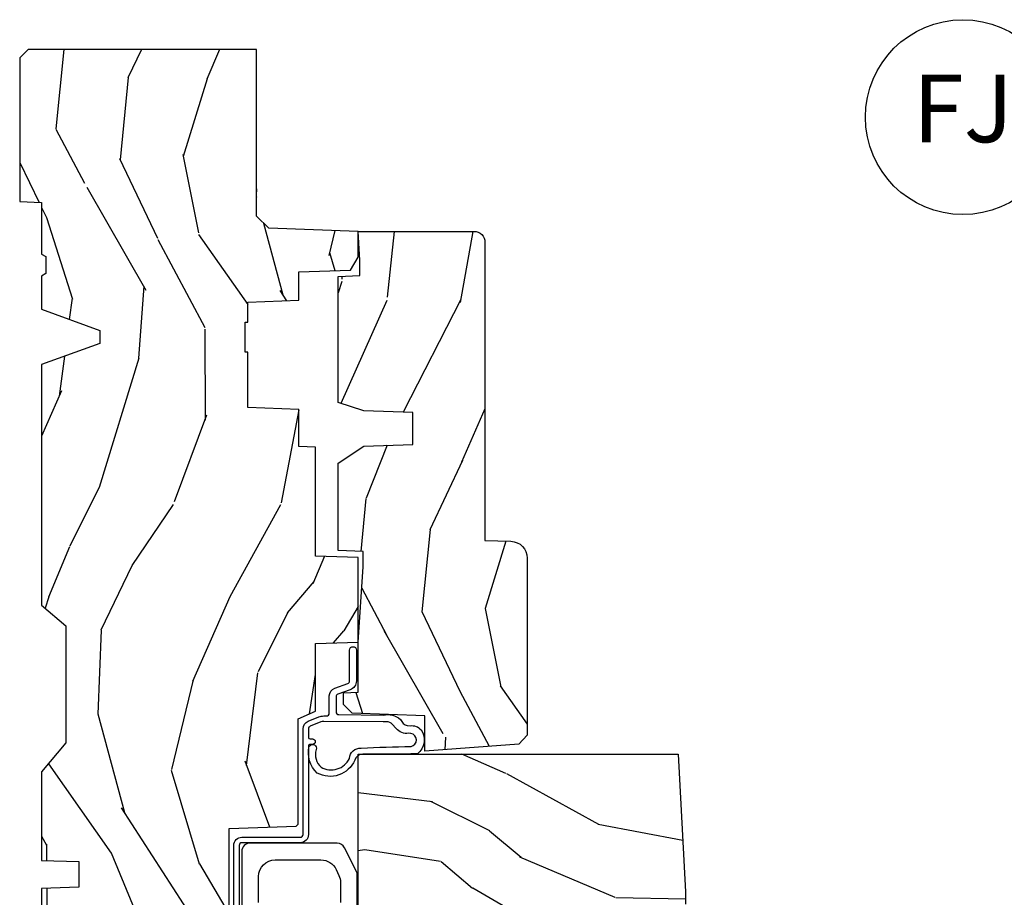
# Model space of a CAD drawing. Units: inches. Extents: x 2 to 160, y 1 to 67.
# Drawn here: x 54 to 58, y 22 to 25 of the extents above; entities that cross this region are included whole.
import ezdxf

# ---------------------------------------------------------------- set-up
doc = ezdxf.new("R2010")
doc.units = ezdxf.units.IN
doc.header["$MEASUREMENT"] = 0
doc.layers.add('ZP-ANNO-NPLT', color=7, linetype='Continuous', plot=False)
for name, color, linetype in [('ZP-ANNO-TITL', 44, 'Continuous'), ('ZP-SECT-HDWR', 53, 'Continuous'), ('ZP-SECT-WDHA', 11, 'Continuous'), ('ZP-SECT-WOOD', 104, 'Continuous'), ('ZP-SECT-WSTP', 40, 'Continuous')]:
    doc.layers.add(name, color=color, linetype=linetype)
doc.styles.get("Standard").update_dxf_attribs({"font": 'arial.ttf'})

# ---------------------------------------------------------------- blocks, each defined once
blk = doc.blocks.new('NG Cut Name Jamb Fixed (FJ)')
at = {"layer": 'ZP-ANNO-NPLT'}
blk.add_point((0, 0), dxfattribs=at)
at = {"layer": 'ZP-ANNO-TITL'}
blk.add_lwpolyline([(-0.1949999999999972, 0), (-0.1324999999999972, 0)], dxfattribs=at)
blk.add_circle((-0.3162500000000006, 0), 0.09, dxfattribs=at)
at = {"layer": 'ZP-ANNO-TITL', "char_height": 0.0625}
for s, insert, width, attachment_point in [('FJ', (-0.3162500000000006, 0), 0.1375, 5), ('FIXED JAMB', (-0.1012499999999972, 0), 1.125, 4)]:
    blk.add_mtext(s, dxfattribs=dict(at, insert=insert, width=width, attachment_point=attachment_point))
blk = doc.blocks.new('101CS Vin21 PR AW C Contmp 2.5 VG (Triple 1 in 3mm IG) F J')
at = {"layer": 'ZP-SECT-WDHA'}
h = blk.add_hatch(dxfattribs=at)
h.set_pattern_fill('WOOD3', color=256, scale=2, angle=163, style=0, pattern_type=2)
h.set_pattern_definition([(158.2364, (6.157301732816791, -0.3108729511418886), (20.45396798290167, -8.344771374467806), [0.240832, -23.84235799999999]), (174.3099, (5.933636025480155, -0.2215776468891661), (-8.235181511295936, 0.4263690944681484), [0.305942, -9.892097999999999]), (207.9999999999999, (5.629202296407868, -0.1912444208301309), (-0.5847435903937085, -1.91261010378108), [0.2262739999999999, -2.602151999999999]), (209.8476, (5.429414062698129, -0.2974737090285799), (-35.54768828883149, -20.50272857977593), [0.438634, -43.42479]), (175.9946, (5.048963690397954, -0.5157797195199265), (18.38297247813529, -1.437476743240211), [0.266834, -26.416494]), (163, (4.782782151564163, -0.4971413616497955), (-2.497352921371544, -1.327866102480598), [0.5, -1.5]), (153.5376999999999, (4.30462977358269, -0.3509555092884256), (8.978306718050995, -4.83632345258755), [0.24331, -11.922214]), (157.2894, (5.999421012266509, -0.8272775193619282), (16.62874032651941, -7.175302374271584), [0.200998, -19.898754]), (163, (5.814007495168369, -0.749677083298117), (-2.497352921371544, -1.327866102480598), [0.3, -1.7]), (191.3008, (5.527116068379428, -0.6619655718812965), (-24.54716094300747, -5.043499394239721), [0.2952959999999999, -29.23434999999999]), (215.1249999999999, (5.237544793167899, -0.7198315944882125), (10.57415813511433, 7.224071108844612), [0.45607, -22.347438]), (202.2893999999999, (4.864525647798075, -0.9822372293125312), (-14.3993751268171, -6.054586024953077), [0.284254, -28.141088]), (169.3402, (4.601511694636088, -1.090050310346882), (-15.88561928555968, 2.765334394382427), [0.362216, -17.748554]), (151.1113, (4.245547114300507, -1.023048686885218), (25.02229161617255, -13.92425483963839), [0.38833, -38.44464599999998]), (156.2902000000001, (5.818150555338434, -1.420186468059008), (-16.62874768410003, 7.175289077572956), [0.3423439999999981, -33.89213999999977]), (166.3665, (5.504701806499895, -1.282527898214752), (-31.18650071420278, 7.443263674111074), [0.340588, -33.718186]), (196.6901, (5.173710755378011, -1.202247613728282), (4.409962367830815, 0.7431255040166733), [0.360556, -6.850548]), (210.4896, (4.828344987644527, -1.305797053504072), (-25.55825994297176, -15.19129255384614), [0.3255759999999999, -32.23206399999999]), (177.9314, (4.547788732199251, -1.470988419896202), (-22.79293410148565, 0.6943551067665474), [0.310484, -30.737866]), (163, (4.237507569032516, -1.459781288956421), (-2.497352921371544, -1.327866102480598), [0.24, -1.76]), (150.0054, (4.007994427601375, -1.38961207982296), (-16.04400167334359, 9.087905524651102), [0.266834, -26.416494]), (163, (5.663799163725457, 0.1955411228136441), (-2.497352921371544, -1.327866102480598), [0, -2]), (26.15240000000001, (5.308322320638979, -0.009486226652896335), (-36.87554735843706, -18.00538888531859), [0.4386339999999982, -43.42478999999977]), (9.565100000000015, (5.117307944518473, -1.728763257301338), (2.497352076502218, 1.327869099233075), [0.178886, -4.293249999999999]), (351.1301, (5.293706441850418, -1.699038349579929), (12.0603996767767, -1.595852046107204), [0.282842, -13.859292]), (319.8014, (5.573166641708951, -1.742650236663778), (8.393559450670804, -6.748938448303024), [0.152316, -15.07922999999999]), (189.5651, (5.308322320638979, -0.009486226652896335), (-2.497352076502219, -1.327869099233075), [0.223605999999999, -4.248529999999969]), (169.7098, (5.08782419897409, -0.04664236130465582), (17.79822734718652, -3.350093459302554), [0.342344, -33.89214]), (152.8752999999999, (4.750985713757757, 0.01451182806255247), (-30.7601241373409, 15.67848221527704), [0.5688579999999998, -56.31699199999999]), (152.6952, (6.221623507855782, -0.1004859048300162), (-10.89091849633435, 5.421060729349781), [0.223605999999999, -22.13707199999988]), (178.5241, (6.022931329732842, 0.002088060447505313), (22.79293551970828, -0.6943538178398185), [0.37363, -36.989452]), (205.8789, (5.649424447113859, 0.01171139855138392), (31.88084594068392, 15.34964888471388), [0.3821, -37.827846]), (197.6951999999999, (5.305642472216334, -0.155063760676633), (-23.21929303946757, -7.540852312839229), [0.316228, -31.306548]), (172.4623, (5.004376328815852, -0.2511819735220655), (-10.14779136076372, 1.011111546693648), [0.364966, -11.80056]), (156.4181, (4.642564314385766, -0.2033064451796633), (31.344885410924, -13.76583238823937), [0.5234499999999997, -51.82156]), (154.8699, (6.075437655494454, -0.5786382828115393), (10.89091361125098, -5.421068605812716), [0.2828419999999999, -13.859292]), (174.3099, (5.819367192013715, -0.4585220152506508), (-8.235181511295936, 0.4263690944681484), [0.305942, -9.892097999999999]), (205.5104, (5.514933462941428, -0.4281887891916085), (26.88614988798455, 12.69389479119331), [0.3255759999999982, -32.23206399999977]), (207.9999999999999, (5.221098546471296, -0.5684066263700203), (-0.5847435903937085, -1.91261010378108), [0.3676959999999999, -2.460731999999999]), (180.3539999999999, (4.896442666692963, -0.7410292196924928), (27.20289793979688, 0.04876202922806261), [0.335262, -33.190848]), (159.6335000000001, (4.561187974312531, -0.7431007497775255), (30.01700107381327, -11.26852463519537), [0.3405879999999982, -33.71818599999976]), (145.8973, (4.241891791379544, -0.6245682750525319), (-17.37187083675604, 11.58525502309056), [0.27203, -26.930912]), (154.2538, (5.92925180313307, -1.056790660793055), (-12.80351945054413, 6.005821017315287), [0.2630579999999982, -26.04283399999988]), (177.9314, (5.692307434771578, -0.9425218273266154), (-22.79293410148565, 0.6943551067665474), [0.310484, -30.737866]), (195.0053999999999, (5.382026271604843, -0.931314696386842), (11.31727641611973, 2.814114219735264), [0.37736, -18.490604]), (212.8991, (5.017534408752113, -1.029016702068176), (28.64036637139407, 18.43175097613516), [0.4967899999999998, -49.18218]), (178.9454, (4.600415639049345, -1.298853563822853), (8.235181634652655, -0.4263644116476297), [0.291204, -14.269016]), (156.991, (4.309260571001857, -1.293493866977528), (-18.54135163249375, 7.760042155334038), [0.3821, -37.82784599999999]), (139.8014, (3.957559631924823, -1.144140428944368), (-8.393559450670804, 6.748938448303025), [0.152316, -15.07923]), (153.5376999999999, (5.753828780299443, -1.630573514370873), (8.978306718050995, -4.83632345258755), [0.24331, -11.922214]), (173.008, (5.536010507057199, -1.522152114998896), (-22.20819262847393, 2.606951578708767), [0.345254, -34.1801]), (200.4054, (5.193324587746417, -1.480124020750949), (-30.71134915766887, -11.52445423798904), [0.4280179999999981, -42.37384999999976]), (192.0546, (5.376907736936516, 0.2832526342304647), (-15.72724097270063, -3.557234008732985), [0.205912, -20.385348]), (173.7843, (5.175535710390932, 0.2402490654842495), (32.35598179133584, -3.618064673815965), [0.427551999999998, -42.32756599999975]), (155.8750000000001, (4.750497976508655, 0.286540800990764), (12.80352490518391, -6.005810314090468), [0.4837359999999981, -15.64077999999994])])
edge = h.paths.add_edge_path()
edge.add_line((4.327999999999975, -1.249999999999993), (4.339523853932292, -0.9199999999999875))
edge.add_line((4.339523853932292, -0.9199999999999875), (4.384523853932251, -0.8749999999999858))
edge.add_line((4.384523853932251, -0.8749999999999858), (5, -0.8749999999999858))
edge.add_line((5, -0.8749999999999858), (5.000250000001358, -0.0309999999999846))
edge.add_line((5.000250000001358, -0.0309999999999846), (4.969250000001352, 2.131628207280301e-14))
edge.add_line((4.969250000001352, 2.131628207280301e-14), (4.438250000001403, 7.105427357601002e-15))
edge.add_line((4.438250000001403, 7.105427357601002e-15), (4.434921417707642, -0.08099999900082366))
edge.add_line((4.434921417707642, -0.08099999900082366), (4.244000000000938, -0.08099999999998886))
edge.add_line((4.244000000000938, -0.08099999999998886), (4.234999999999104, -0.09699999999997999))
edge.add_line((4.234999999999104, -0.09699999999997999), (4.172000000000821, -0.09699999999997999))
edge.add_line((4.172000000000821, -0.09699999999997999), (4.162999999998988, -0.08099999999998886))
edge.add_line((4.162999999998988, -0.08099999999998886), (4.040350214322075, -0.08099999900082366))
edge.add_line((4.040350214322075, -0.08099999900082366), (3.962096613590234, -0.2959999999999638))
edge.add_line((3.962096613590234, -0.2959999999999638), (3.914403386412573, -0.2959999999999638))
edge.add_line((3.914403386412573, -0.2959999999999638), (3.836149785680732, -0.08099999900082366))
edge.add_line((3.836149785680732, -0.08099999900082366), (2.94728293071455, -0.08099999900082366))
edge.add_line((2.94728293071455, -0.08099999900082366), (2.871763963070748, -0.1709999999999638))
edge.add_line((2.871763963070748, -0.1709999999999638), (2.43950782333593, -0.1709999999999638))
edge.add_line((2.43950782333593, -0.1709999999999638), (2.332250000001636, -0.08099999999998886))
edge.add_line((2.332250000001636, -0.08099999999998886), (2.005069066192277, -0.08099999999998886))
edge.add_line((2.005069066192277, -0.08099999999998886), (2.000250000001301, -0.2189999999999657))
edge.add_line((2.000250000001301, -0.2189999999999657), (1.90625000000216, -0.2189999999999657))
edge.add_line((1.90625000000216, -0.2189999999999657), (1.901430933811184, -0.08099999999998886))
edge.add_line((1.901430933811184, -0.08099999999998886), (1.349597170313245, -0.08099999999998886))
edge.add_line((1.349597170313245, -0.08099999999998886), (1.293712597491322, -0.1349671046590259))
edge.add_line((1.293712597491322, -0.1349671046590259), (1.288995126616157, -0.2700577954948855))
edge.add_line((1.288995126616157, -0.2700577954948855), (1.245999999999981, -0.3129999999999953))
edge.add_line((1.245999999999981, -0.3129999999999953), (1.207000000000107, -0.3129999999999953))
edge.add_line((1.207000000000107, -0.3129999999999953), (1.191190997646686, -0.2539999999999907))
edge.add_line((1.191190997646686, -0.2539999999999907), (1.140999999999963, -0.2539999999999907))
edge.add_line((1.140999999999963, -0.2539999999999907), (1.058999999999969, -0.3160000000000025))
edge.add_line((1.058999999999969, -0.3160000000000025), (0.9532293940344516, -0.4220000000000113))
edge.add_line((0.9532293940344516, -0.4220000000000113), (0.9532293940344516, -0.5235500000000215))
edge.add_line((0.9532293940344516, -0.5235500000000215), (1.048250000002156, -0.6897999999999627))
edge.add_line((1.048250000002156, -0.6897999999999627), (1.12825000000214, -0.7502214903220477))
edge.add_line((1.12825000000214, -0.7502214903220477), (1.196532032304901, -0.753799999999984))
edge.add_line((1.196532032304901, -0.753799999999984), (1.207250000002148, -0.6937999999999533))
edge.add_line((1.207250000002148, -0.6937999999999533), (1.671750000002135, -0.6937999999999533))
edge.add_line((1.671750000002135, -0.6937999999999533), (1.675586249445701, -0.7669999999999391))
edge.add_arc((1.690678198063182, -0.7589080513825195), 0.01712444292523941, 208.1991648359191, 241.8008351636156)
edge.add_line((1.682586249445649, -0.7739999999999441), (2.123250000002145, -0.7739999999999441))
edge.add_line((2.123250000002145, -0.7739999999999441), (2.131910350836108, -1.021999999999935))
edge.add_line((2.131910350836108, -1.021999999999935), (2.138910350836113, -1.02899999999994))
edge.add_line((2.138910350836113, -1.02899999999994), (2.52767606590146, -1.02899999999994))
edge.add_line((2.52767606590146, -1.02899999999994), (2.556250000002194, -1.093000000000018))
edge.add_line((2.556250000002194, -1.093000000000018), (2.805767439191527, -1.092999999999989))
edge.add_line((2.805767439191527, -1.092999999999989), (2.811250000000996, -1.249999999999986))
edge.add_line((2.811250000000996, -1.249999999999986), (3.123684362372273, -1.249999999999986))
edge.add_line((3.123684362372273, -1.249999999999986), (3.129166923181742, -1.092999999999989))
edge.add_line((3.129166923181742, -1.092999999999989), (3.531485413592577, -1.092999999999989))
edge.add_line((3.531485413592577, -1.092999999999989), (3.533650501300485, -1.030999999999977))
edge.add_line((3.533650501300485, -1.030999999999977), (3.670684895338468, -1.030999999999977))
edge.add_line((3.670684895338468, -1.030999999999977), (3.6772500000028, -0.8429999999999893))
edge.add_line((3.6772500000028, -0.8429999999999893), (3.882229394034482, -0.8430000000000035))
edge.add_line((3.882229394034482, -0.8430000000000035), (3.882229394034482, -0.8330000000000055))
edge.add_line((3.882229394034482, -0.8330000000000055), (3.992229394034439, -0.8330000000000055))
edge.add_line((3.992229394034439, -0.8330000000000055), (3.992229394034439, -0.8430000000000106))
edge.add_line((3.992229394034439, -0.8430000000000106), (4.067250000002218, -0.8429999999999893))
edge.add_line((4.067250000002218, -0.8429999999999893), (4.073815104666551, -1.030999999999977))
edge.add_line((4.073815104666551, -1.030999999999977), (4.178805517824344, -1.030999999999977))
edge.add_line((4.178805517824344, -1.030999999999977), (4.185485413591209, -1.222287187078877))
edge.add_line((4.185485413591209, -1.222287187078877), (4.233485413591893, -1.249999999999986))
edge.add_line((4.233485413591893, -1.249999999999986), (4.327999999999975, -1.249999999999993))
h = blk.add_hatch(dxfattribs=at)
h.set_pattern_fill('WOOD3', color=256, scale=2, angle=73, pattern_type=2)
h.set_pattern_definition([(68.23639999999999, (-0.638164657796608, -4.852632030149834), (-8.34477137446781, -20.45396798290167), [0.240832, -23.84235799999999]), (84.3099, (-0.5488693535438642, -4.628966322813156), (0.42636909446815, 8.235181511295936), [0.305942, -9.892097999999999]), (117.9999999999999, (-0.5185361274848219, -4.324532593740898), (-1.91261010378108, 0.5847435903937088), [0.2262739999999999, -2.602152]), (119.8476, (-0.6247654156832709, -4.124744360031158), (-20.50272857977592, 35.54768828883149), [0.4386339999999992, -43.42478999999989]), (85.9946, (-0.8430714261746743, -3.744293987730984), (-1.437476743240215, -18.38297247813529), [0.2668339999999991, -26.41649399999993]), (72.99999999999996, (-0.8244330683045291, -3.478112448897221), (-1.327866102480597, 2.497352921371545), [0.5, -1.5]), (63.53769999999997, (-0.678247215943145, -2.999960070915705), (-4.836323452587552, -8.978306718050995), [0.2433099999999999, -11.922214]), (67.28939999999997, (-1.154569226016633, -4.694751309599567), (-7.175302374271586, -16.6287403265194), [0.200998, -19.898754]), (72.99999999999996, (-1.076968789952844, -4.509337792501398), (-1.327866102480597, 2.497352921371545), [0.3, -1.7]), (101.3008, (-0.9892572785360016, -4.2224463657125), (-5.043499394239715, 24.54716094300748), [0.2952959999999999, -29.23434999999999]), (125.125, (-1.047123301142904, -3.932875090500929), (7.224071108844608, -10.57415813511433), [0.45607, -22.347438]), (112.2894, (-1.309528935967251, -3.55985594513109), (-6.054586024953074, 14.3993751268171), [0.2842539999999992, -28.14108799999995]), (79.3402, (-1.417342017001602, -3.296841991969131), (2.76533439438243, 15.88561928555968), [0.3622159999999999, -17.748554]), (61.11129999999999, (-1.350340393539909, -2.940877411633522), (-13.92425483963839, -25.02229161617255), [0.38833, -38.444646]), (66.29019999999998, (-1.747478174713706, -4.513480852671464), (7.17528907757296, 16.62874768410003), [0.3423439999999999, -33.89213999999999]), (76.3665, (-1.609819604869472, -4.200032103832939), (7.443263674111081, 31.18650071420278), [0.3405879999999999, -33.71818599999998]), (106.6900999999999, (-1.52953932038298, -3.869041052711054), (0.7431255040166724, -4.409962367830815), [0.360556, -6.850548]), (120.4895999999999, (-1.633088760158785, -3.5236752849776), (-15.19129255384614, 25.55825994297176), [0.325576, -32.23206399999999]), (87.93140000000001, (-1.798280126550935, -3.243119029532266), (0.6943551067665528, 22.79293410148564), [0.310484, -30.737866]), (72.99999999999996, (-1.78707299561114, -2.932837866365546), (-1.327866102480597, 2.497352921371545), [0.24, -1.76]), (60.00539999999997, (-1.716903786477701, -2.703324724934404), (9.087905524651106, 16.04400167334359), [0.266834, -26.416494]), (72.99999999999996, (-0.1317505838410398, -4.359129461058487), (-1.327866102480597, 2.497352921371545), [0, -2]), (296.1524000000001, (-0.3367779333076442, -4.003652617972008), (-18.00538888531858, 36.87554735843706), [0.4386339999999999, -43.42478999999999]), (279.5651, (-2.056054963956058, -3.812638241851531), (1.327869099233074, -2.497352076502219), [0.1788859999999995, -4.293249999999984]), (261.1301, (-2.026330056234656, -3.989036739183447), (-1.595852046107206, -12.0603996767767), [0.282842, -13.859292]), (229.8014, (-2.069941943318497, -4.268496939041995), (-6.748938448303024, -8.393559450670804), [0.152316, -15.07922999999999]), (99.5650999999999, (-0.3367779333076442, -4.003652617972008), (-1.327869099233074, 2.497352076502219), [0.2236059999999999, -4.248529999999997]), (79.70979999999999, (-0.3739340679593397, -3.783154496307134), (-3.350093459302556, -17.79822734718652), [0.3423439999999999, -33.89214]), (62.87529999999996, (-0.3127798785921527, -3.446316011090786), (15.67848221527704, 30.76012413734089), [0.5688579999999998, -56.31699199999999]), (62.69520000000001, (-0.4277776114847143, -4.91695380518884), (5.421060729349783, 10.89091849633435), [0.2236059999999999, -22.13707199999999]), (88.5241, (-0.3252036462072283, -4.718261627065885), (-0.6943538178398221, -22.79293551970828), [0.37363, -36.989452]), (115.8789, (-0.3155803081033355, -4.344754744446917), (15.34964888471387, -31.88084594068392), [0.3821, -37.827846]), (107.6952, (-0.4823554673313311, -4.00097276954935), (-7.540852312839225, 23.21929303946757), [0.316228, -31.306548]), (82.46229999999997, (-0.5784736801767849, -3.699706626148867), (1.01111154669365, 10.14779136076372), [0.364966, -11.80056]), (66.41809999999997, (-0.530598151834397, -3.337894611718824), (-13.76583238823937, -31.34488541092399), [0.52345, -51.82156]), (64.86989999999993, (-0.9059299894662445, -4.77076795282747), (-5.421068605812717, -10.89091361125097), [0.282842, -13.859292]), (84.3099, (-0.785813721905356, -4.51469748934673), (0.42636909446815, 8.235181511295936), [0.305942, -9.892097999999999]), (115.5104, (-0.7554804958463137, -4.210263760274458), (12.69389479119331, -26.88614988798454), [0.325576, -32.232064]), (117.9999999999999, (-0.8956983330247112, -3.916428843804326), (-1.91261010378108, 0.5847435903937088), [0.367696, -2.460732]), (90.35399999999977, (-1.068320926347212, -3.591772964026021), (0.04876202922805728, -27.20289793979688), [0.335262, -33.190848]), (69.63350000000001, (-1.070392456432216, -3.256518271645575), (-11.26852463519538, -30.01700107381327), [0.3405879999999999, -33.71818599999998]), (55.89729999999997, (-0.95185998170723, -2.937222088712602), (11.58525502309056, 17.37187083675603), [0.2720299999999999, -26.93091199999999]), (64.25379999999996, (-1.384082367447775, -4.6245821004661), (6.005821017315288, 12.80351945054413), [0.2630579999999999, -26.042834]), (87.93140000000001, (-1.269813533981335, -4.387637732104622), (0.6943551067665528, 22.79293410148564), [0.310484, -30.737866]), (105.0054, (-1.25860640304154, -4.077356568937901), (2.814114219735262, -11.31727641611973), [0.37736, -18.490604]), (122.8990999999999, (-1.356308408722896, -3.71286470608517), (18.43175097613515, -28.64036637139408), [0.4967899999999998, -49.18218]), (88.94539999999998, (-1.626145270477537, -3.29574593638236), (-0.4263644116476313, -8.235181634652655), [0.291204, -14.269016]), (66.99100000000001, (-1.620785573632247, -3.004590868334887), (7.760042155334039, 18.54135163249375), [0.3821, -37.827846]), (49.80139999999992, (-1.471432135599059, -2.652889929257853), (6.748938448303026, 8.393559450670802), [0.152316, -15.07923]), (63.53769999999997, (-1.9578652210256, -4.449159077632459), (-4.836323452587552, -8.978306718050995), [0.2433099999999999, -11.922214]), (83.008, (-1.849443821653608, -4.231340804390243), (2.606951578708771, 22.20819262847393), [0.345254, -34.1801]), (110.4054, (-1.807415727405669, -3.888654885079447), (-11.52445423798903, 30.71134915766887), [0.4280179999999999, -42.37384999999999]), (102.0546, (-0.04403907242425475, -4.072238034269574), (-3.557234008732982, 15.72724097270063), [0.205912, -20.385348]), (83.7843, (-0.08704264117045568, -3.870866007723961), (-3.618064673815971, -32.35598179133584), [0.4275519999999989, -42.32756599999986]), (65.87499999999999, (-0.04075090566391282, -3.445828273841656), (-6.00581031409047, -12.80352490518391), [0.4837359999999999, -15.64078])])
edge = h.paths.add_edge_path()
edge.add_line((2.397699999999986, -2.43332007729137), (1.888654678106263, -2.460000000000065))
edge.add_line((1.888654678106263, -2.460000000000051), (1.843654678106304, -2.460000000000051))
edge.add_line((1.843654678106304, -2.460000000000051), (1.841472794990295, -2.335000000000022))
edge.add_line((1.841472794990239, -2.335000000000036), (1.848280655058716, -1.944977957889876))
edge.add_arc((1.828283701155556, -1.944628909761136), 0.01999999999999637, 358.999999999995, 448.9999999999962)
edge.add_line((1.828632749284338, -1.924631955858004), (1.721785553515474, -1.92276693111846))
edge.add_line((1.721785553515474, -1.92276693111846), (1.682999626476203, -1.883981003986747))
edge.add_line((1.682999626476203, -1.883981003986747), (1.563999622629126, -1.883981003986747))
edge.add_line((1.563999622629069, -1.883981003986747), (1.540328261592322, -1.924981003986744))
edge.add_line((1.540328261592322, -1.924981003986744), (1.480328261592319, -1.924981003986758))
edge.add_line((1.480328261592263, -1.924981003986758), (1.456656900555458, -1.883981003986761))
edge.add_line((1.456656900555515, -1.883981003986747), (1.337656896567864, -1.883981003986733))
edge.add_line((1.337656896567864, -1.883981003986733), (1.296656896567868, -1.924981003986744))
edge.add_line((1.296656896567924, -1.924981003986758), (0.8243449143109842, -1.924997369742485))
edge.add_arc((0.8243449143109274, -1.944997369742467), 0.01999999999999935, 89.99999999998727, 178.9999999999862)
edge.add_line((0.8043479604078243, -1.944648321613712), (0.8040087993402949, -1.964078846160717))
edge.add_arc((0.784011845437135, -1.963729798031991), 0.01999999999999109, 300.0000000000373, 359.0000000000233, ccw=False)
edge.add_line((0.7940118454371259, -1.981050306107662), (0.7810520387404267, -1.98853265399265))
edge.add_line((0.7810520387404267, -1.98853265399265), (0.7787226096041877, -2.121985559827081))
edge.add_line((0.7787226096042446, -2.121985559827081), (0.7333282066632023, -2.121985559827081))
edge.add_line((0.7333282066632023, -2.121985559827081), (0.7258425685226371, -2.311594312177291))
edge.add_arc((0.6858737045772045, -2.310016365755118), 0.03999999999999473, 269.9999999999968, 357.7391716017046, ccw=False)
edge.add_line((0.6858737045772045, -2.35001636575511), (0.6229526777374303, -2.35001636575511))
edge.add_arc((0.6229526777374303, -2.250016365755087), 0.1000000000000116, 208.9781860422786, 269.99999999999636, ccw=False)
edge.add_line((0.5354722554299087, -2.298464025274356), (0.4434135921429743, -2.132236578555052))
edge.add_arc((0.3887383282007022, -2.16251636575457), 0.0624999999999919, 28.97818604226667, 89.99999999999967)
edge.add_line((0.3887383282007022, -2.10001636575457), (0.2726789592308023, -2.10001636575457))
edge.add_line((0.2726789592308023, -2.10001636575457), (0.2726789592308023, -1.179848887228317))
edge.add_arc((0.366428959230916, -1.179848887228331), 0.09375000000011463, 132.803040719317, 180.0000000000011, ccw=False)
edge.add_arc((0.3715114807033615, -1.17476636575563), 0.09374999999991543, 90.00000000000671, 137.1969592806534, ccw=False)
edge.add_line((0.3715114807033615, -1.081016365755715), (0.4281207884267815, -1.081016365755701))
edge.add_arc((0.4281207884267815, -1.091016365755706), 0.0100000000000009, 1.9999999999857891, 89.99999999998528, ccw=False)
edge.add_line((0.4381146966969709, -1.09066737078868), (0.4423522969782425, -1.212016365755701))
edge.add_line((0.4423522969782425, -1.212016365755701), (0.621240877660739, -1.212016365755701))
edge.add_line((0.621240877660739, -1.212016365755701), (0.6243703445206279, -1.301632572310254))
edge.add_line((0.6243703445206847, -1.301632572310268), (0.605679001486692, -1.320323915299625))
edge.add_line((0.6056790014866351, -1.320323915299625), (0.62644637024556, -1.361082171397086))
edge.add_line((0.62644637024556, -1.361082171397086), (0.6286790014866028, -1.425016365755639))
edge.add_line((0.6286790014866028, -1.425016365755639), (0.7106789592309042, -1.425016365755639))
edge.add_line((0.7106789592309042, -1.425016365755639), (0.7159176063614723, -1.27500113643184))
edge.add_line((0.7159176063614723, -1.27500113643184), (0.741790093760244, -1.250016365755698))
edge.add_line((0.741790093760244, -1.250016365755698), (1.242431214132239, -1.249999999999986))
edge.add_line((1.242431214132239, -1.249999999999986), (1.244700000000648, -1.31496952677297))
edge.add_line((1.244700000000648, -1.31496952677297), (1.760700000000611, -1.31496952677297))
edge.add_line((1.760700000000611, -1.31496952677297), (1.76296878586902, -1.249999999999986))
edge.add_line((1.762968785869077, -1.249999999999986), (2.397699999999986, -1.249999999999986))
edge.add_line((2.397699999999986, -1.249999999999986), (2.397699999999986, -2.43332007729137))
h = blk.add_hatch(dxfattribs=at)
h.set_pattern_fill('WOOD3', color=256, scale=2, angle=163, pattern_type=2)
h.set_pattern_definition([(158.2364, (5.073350216907613, 0.4863340849365017), (20.45396798290167, -8.344771374467806), [0.240832, -23.84235799999999]), (174.3099, (4.84968450957092, 0.5756293891892241), (-8.235181511295936, 0.4263690944681484), [0.305942, -9.892097999999999]), (207.9999999999999, (4.545250780498691, 0.6059626152482593), (-0.5847435903937085, -1.91261010378108), [0.2262739999999999, -2.602151999999999]), (209.8476, (4.345462546788951, 0.4997333270498103), (-35.54768828883149, -20.50272857977593), [0.438634, -43.42479]), (175.9946, (3.965012174488777, 0.2814273165584638), (18.38297247813529, -1.437476743240211), [0.266834, -26.416494]), (163, (3.698830635654986, 0.3000656744285948), (-2.497352921371544, -1.327866102480598), [0.5, -1.5]), (153.5376999999999, (3.220678257673512, 0.4462515267899647), (8.978306718050995, -4.83632345258755), [0.24331, -11.922214]), (157.2894, (4.915469496357332, -0.0300704832835379), (16.62874032651941, -7.175302374271584), [0.200998, -19.898754]), (163, (4.730055979259191, 0.04752995278027328), (-2.497352921371544, -1.327866102480598), [0.3, -1.7]), (191.3008, (4.443164552470307, 0.1352414641970938), (-24.54716094300747, -5.043499394239721), [0.2952959999999999, -29.23434999999999]), (215.1249999999999, (4.153593277258722, 0.07737544159017773), (10.57415813511433, 7.224071108844612), [0.45607, -22.347438]), (202.2893999999999, (3.780574131888898, -0.1850301932341409), (-14.3993751268171, -6.054586024953077), [0.284254, -28.141088]), (169.3402, (3.51756017872691, -0.2928432742684919), (-15.88561928555968, 2.765334394382427), [0.362216, -17.748554]), (151.1113, (3.16159559839133, -0.2258416508068279), (25.02229161617255, -13.92425483963839), [0.38833, -38.44464599999998]), (156.2902000000001, (4.734199039429257, -0.6229794319806174), (-16.62874768410003, 7.175289077572956), [0.3423439999999981, -33.89213999999977]), (166.3665, (4.420750290590718, -0.4853208621363621), (-31.18650071420278, 7.443263674111074), [0.340588, -33.718186]), (196.6901, (4.089759239468833, -0.405040577649892), (4.409962367830815, 0.7431255040166733), [0.360556, -6.850548]), (210.4896, (3.744393471735407, -0.5085900174256821), (-25.55825994297176, -15.19129255384614), [0.3255759999999999, -32.23206399999999]), (177.9314, (3.463837216290074, -0.6737813838178113), (-22.79293410148565, 0.6943551067665474), [0.310484, -30.737866]), (163, (3.153556053123339, -0.6625742528780307), (-2.497352921371544, -1.327866102480598), [0.24, -1.76]), (150.0054, (2.924042911692197, -0.59240504374457), (-16.04400167334359, 9.087905524651102), [0.266834, -26.416494]), (163, (4.57984764781628, 0.9927481588920344), (-2.497352921371544, -1.327866102480598), [0, -2]), (26.15240000000001, (4.224370804729801, 0.7877208094254939), (-36.87554735843706, -18.00538888531859), [0.4386339999999982, -43.42478999999977]), (9.565100000000015, (4.033356428609295, -0.931556221222948), (2.497352076502218, 1.327869099233075), [0.178886, -4.293249999999999]), (351.1301, (4.20975492594124, -0.901831313501539), (12.0603996767767, -1.595852046107204), [0.282842, -13.859292]), (319.8014, (4.489215125799774, -0.9454432005853874), (8.393559450670804, -6.748938448303024), [0.152316, -15.07922999999999]), (189.5651, (4.224370804729801, 0.7877208094254939), (-2.497352076502219, -1.327869099233075), [0.223605999999999, -4.248529999999969]), (169.7098, (4.003872683064913, 0.7505646747737345), (17.79822734718652, -3.350093459302554), [0.342344, -33.89214]), (152.8752999999999, (3.667034197848579, 0.8117188641409427), (-30.7601241373409, 15.67848221527704), [0.5688579999999998, -56.31699199999999]), (152.6952, (5.137671991946604, 0.6967211312483741), (-10.89091849633435, 5.421060729349781), [0.223605999999999, -22.13707199999988]), (178.5241, (4.938979813823664, 0.7992950965258956), (22.79293551970828, -0.6943538178398185), [0.37363, -36.989452]), (205.8789, (4.565472931204681, 0.8089184346297742), (31.88084594068392, 15.34964888471388), [0.3821, -37.827846]), (197.6951999999999, (4.221690956307157, 0.6421432754017573), (-23.21929303946757, -7.540852312839229), [0.316228, -31.306548]), (172.4623, (3.920424812906674, 0.5460250625563248), (-10.14779136076372, 1.011111546693648), [0.364966, -11.80056]), (156.4181, (3.558612798476588, 0.5939005908987269), (31.344885410924, -13.76583238823937), [0.5234499999999997, -51.82156]), (154.8699, (4.991486139585277, 0.218568753266851), (10.89091361125098, -5.421068605812716), [0.2828419999999999, -13.859292]), (174.3099, (4.735415676104537, 0.3386850208277394), (-8.235181511295936, 0.4263690944681484), [0.305942, -9.892097999999999]), (205.5104, (4.430981947032251, 0.3690182468867818), (26.88614988798455, 12.69389479119331), [0.3255759999999982, -32.23206399999977]), (207.9999999999999, (4.137147030562119, 0.22880040970837), (-0.5847435903937085, -1.91261010378108), [0.3676959999999999, -2.460731999999999]), (180.3539999999999, (3.812491150783785, 0.05617781638589747), (27.20289793979688, 0.04876202922806261), [0.335262, -33.190848]), (159.6335000000001, (3.477236458403354, 0.05410628630086478), (30.01700107381327, -11.26852463519537), [0.3405879999999982, -33.71818599999976]), (145.8973, (3.157940275470366, 0.1726387610258584), (-17.37187083675604, 11.58525502309056), [0.27203, -26.930912]), (154.2538, (4.845300287223893, -0.259583624714665), (-12.80351945054413, 6.005821017315287), [0.2630579999999982, -26.04283399999988]), (177.9314, (4.608355918862401, -0.1453147912482251), (-22.79293410148565, 0.6943551067665474), [0.310484, -30.737866]), (195.0053999999999, (4.298074755695666, -0.1341076603084517), (11.31727641611973, 2.814114219735264), [0.37736, -18.490604]), (212.8991, (3.933582892842935, -0.2318096659897861), (28.64036637139407, 18.43175097613516), [0.4967899999999998, -49.18218]), (178.9454, (3.516464123140167, -0.5016465277444624), (8.235181634652655, -0.4263644116476297), [0.291204, -14.269016]), (156.991, (3.22530905509268, -0.4962868308991375), (-18.54135163249375, 7.760042155334038), [0.3821, -37.82784599999999]), (139.8014, (2.873608116015646, -0.3469333928659779), (-8.393559450670804, 6.748938448303025), [0.152316, -15.07923]), (153.5376999999999, (4.669877264390266, -0.8333664782924828), (8.978306718050995, -4.83632345258755), [0.24331, -11.922214]), (173.008, (4.452058991148022, -0.7249450789205056), (-22.20819262847393, 2.606951578708767), [0.345254, -34.1801]), (200.4054, (4.10937307183724, -0.6829169846725591), (-30.71134915766887, -11.52445423798904), [0.4280179999999981, -42.37384999999976]), (192.0546, (4.292956221027339, 1.080459670308855), (-15.72724097270063, -3.557234008732985), [0.205912, -20.385348]), (173.7843, (4.091584194481754, 1.03745610156264), (32.35598179133584, -3.618064673815965), [0.427551999999998, -42.32756599999975]), (155.8750000000001, (3.66654646059942, 1.083747837069154), (12.80352490518391, -6.005810314090468), [0.4837359999999981, -15.64077999999994])])
edge = h.paths.add_edge_path()
edge.add_line((3.659339590236584, -1.452292010455579), (3.6656704467444, -1.271000000000271))
edge.add_line((3.6656704467444, -1.271000000000271), (3.695561722910497, -1.177000000000277))
edge.add_line((3.695561722910497, -1.177000000000277), (4.162038591284897, -1.177000000000277))
edge.add_line((4.162038591284897, -1.177000000000277), (4.164832252844235, -1.257000000000275))
edge.add_line((4.164832252844235, -1.257000000000275), (4.222000000000037, -1.257000000000275))
edge.add_line((4.222000000000037, -1.257000000000275), (4.328000000000031, -1.25000000000027))
edge.add_line((4.328000000000031, -1.25000000000027), (4.327999999999975, -1.678999999999988))
edge.add_arc((4.287999999999982, -1.678999999999995), 0.03999999999999027, -89.99999999996191, 1.3415046851150692e-11, ccw=False)
edge.add_line((4.288000000000011, -1.718999999999987), (3.655999999999551, -1.719000000001671))
edge.add_line((3.655999999999551, -1.719000000001671), (3.18700000000041, -1.719000000001671))
edge.add_line((3.18700000000041, -1.719000000001671), (3.183641887196927, -1.815163768795827))
edge.add_arc((3.121679655921724, -1.813000000000244), 0.06200000000002424, 269.99999999997783, 357.9999999999765, ccw=False)
edge.add_line((3.121679655921696, -1.87500000000027), (2.468000000000472, -1.87500000000027))
edge.add_line((2.468000000000472, -1.87500000000027), (2.434643665196177, -1.844089683174175))
edge.add_line((2.434643665196177, -1.844089683174175), (2.408203404988456, -1.497247282632372))
edge.add_line((2.408203404988456, -1.497247282632372), (2.539053547792662, -1.497247282632372))
edge.add_line((2.539053547792662, -1.497247282632372), (2.548456529542193, -1.227981115637874))
edge.add_line((2.548456529542193, -1.227981115637874), (2.580538413940019, -1.197000000000287))
edge.add_line((2.580538413940019, -1.197000000000287), (2.623980974583276, -1.197000000000287))
edge.add_line((2.623980974583276, -1.197000000000287), (2.625831775366294, -1.25000000000027))
edge.add_line((2.625831775366294, -1.25000000000027), (2.811480974583276, -1.25000000000027))
edge.add_line((2.811480974583276, -1.25000000000027), (3.089237540067586, -1.269000000000275))
edge.add_line((3.089237540067586, -1.269000000000275), (3.146024829274324, -1.269000000000275))
edge.add_line((3.146024829274324, -1.269000000000275), (3.149237540067588, -1.177000000000277))
edge.add_line((3.149237540067588, -1.177000000000277), (3.472508733728603, -1.177000000000277))
edge.add_line((3.472508733728603, -1.177000000000277), (3.535008733728603, -1.271000000000285))
edge.add_line((3.535008733728603, -1.271000000000285), (3.541339590236419, -1.452292010455579))
edge.add_line((3.541339590236419, -1.452292010455579), (3.659339590236584, -1.452292010455579))
at = {"layer": 'ZP-SECT-HDWR'}
for points in [[(1.848967948388605, -0.8822503895820404), (1.94496794838858, -0.8822503895820404, -0.4142135623730983), (2.006967948388592, -0.9442503895820522), (2.006967948388592, -1.113229373579642, -0.2914734195861286), (1.971170280616519, -1.169420456375903), (1.949680142448926, -1.17944147237823, -0.109517811683825), (1.923477810220874, -1.185250389582038), (1.848967948388605, -1.185250389582038, -0.4142135623730981)], [(1.76212906710191, -1.247250389582049), (1.959548167758101, -1.247250389582106), (2.051069114502582, -1.200572449232808, 0.2914734195860511), (2.068967948388604, -1.172476907834707), (2.068967948388604, -1.033050389582044), (2.068967948388604, -0.8512503895820913, 0.4142135623730984), (2.037967948388598, -0.8202503895820854), (1.105967948388582, -0.8202503895820854, 0.5773502691896504)]]:
    blk.add_lwpolyline(points, format="xyb", dxfattribs=at)
at = {"layer": 'ZP-SECT-WOOD'}
blk.add_lwpolyline([(1.682586249445649, -0.7739999999999441), (2.123250000002145, -0.7739999999999441), (2.123250000002145, -0.7739999999999441), (2.131910350836108, -1.021999999999935), (2.138910350836113, -1.02899999999994), (2.52767606590146, -1.02899999999994), (2.556250000002194, -1.093000000000018), (2.805767439191527, -1.092999999999989), (2.811250000000996, -1.249999999999986), (3.123684362372273, -1.249999999999986), (3.129166923181742, -1.092999999999989), (3.531485413592577, -1.092999999999989), (3.533650501300485, -1.030999999999977), (3.670684895338468, -1.030999999999977), (3.6772500000028, -0.8429999999999893), (3.882229394034482, -0.8430000000000035), (3.882229394034482, -0.8330000000000055), (3.992229394034439, -0.8330000000000055), (3.992229394034439, -0.8430000000000106), (4.067250000002218, -0.8429999999999893), (4.073815104666551, -1.030999999999977), (4.178805517824344, -1.030999999999977), (4.185485413591209, -1.222287187078877), (4.233485413591893, -1.249999999999986), (4.327999999999975, -1.249999999999993), (4.339523853932292, -0.9199999999999875), (4.384523853932251, -0.8749999999999858), (5, -0.8749999999999858), (5.000250000001358, -0.0309999999999846), (4.969250000001352, 2.131628207280301e-14), (4.438250000001403, 7.105427357601002e-15), (4.434921417707642, -0.08099999900082366), (4.244000000000938, -0.08099999999998886), (4.234999999999104, -0.09699999999997999), (4.172000000000821, -0.09699999999997999), (4.162999999998988, -0.08099999999998886), (4.040350214322075, -0.08099999900082366), (3.962096613590234, -0.2959999999999638), (3.914403386412573, -0.2959999999999638), (3.836149785680732, -0.08099999900082366), (2.94728293071455, -0.08099999900082366), (2.871763963070748, -0.1709999999999638), (2.43950782333593, -0.1709999999999638), (2.332250000001636, -0.08099999999998886), (2.005069066192277, -0.08099999999998886), (2.000250000001301, -0.2189999999999657), (1.90625000000216, -0.2189999999999657), (1.901430933811184, -0.08099999999998886), (1.349597170313245, -0.08099999999998886)], dxfattribs=at)
at = {"layer": 'ZP-SECT-WOOD', "linetype": 'Continuous'}
blk.add_lwpolyline([(1.762968785869077, -1.249999999999986), (2.397699999999986, -1.249999999999986), (2.397699999999986, -2.43332007729137), (1.888654678106263, -2.460000000000051), (1.843654678106304, -2.460000000000051)], dxfattribs=at)
blk.add_lwpolyline([(3.659339590236584, -1.452292010455579), (3.6656704467444, -1.271000000000271), (3.695561722910497, -1.177000000000277), (4.162038591284897, -1.177000000000277), (4.164832252844235, -1.257000000000275), (4.222000000000037, -1.257000000000275), (4.328000000000031, -1.25000000000027), (4.327999999999975, -1.678999999999988, -0.4142135623729715), (4.288000000000011, -1.718999999999987), (3.655999999999551, -1.719000000001671), (3.18700000000041, -1.719000000001671), (3.183641887196927, -1.815163768795827, -0.40402622583515), (3.121679655921696, -1.87500000000027), (2.468000000000472, -1.87500000000027), (2.434643665196177, -1.844089683174175), (2.408203404988456, -1.497247282632372), (2.539053547792662, -1.497247282632372), (2.548456529542193, -1.227981115637874), (2.580538413940019, -1.197000000000287), (2.623980974583276, -1.197000000000287), (2.625831775366294, -1.25000000000027), (2.811480974583276, -1.25000000000027), (3.089237540067586, -1.269000000000275), (3.146024829274324, -1.269000000000275), (3.149237540067588, -1.177000000000277), (3.472508733728603, -1.177000000000277), (3.535008733728603, -1.271000000000285), (3.541339590236419, -1.452292010455579), (3.659339590236584, -1.452292010455579)], format="xyb", close=True, dxfattribs=at)
at = {"layer": 'ZP-SECT-WSTP'}
blk.add_lwpolyline([(1.673278335184023, -0.7909995554847455), (2.060278335184023, -0.7909995554848024, -0.414213562373095), (2.090278335184053, -0.8209995554847751), (2.090278335184053, -1.036999555484783, 0.4142135623728869), (2.100278335184043, -1.046999555484774), (2.490886035184019, -1.046999555484774, -0.3057306814588006), (2.518701550821049, -1.065761357682334), (2.534637527912366, -1.105204285077491, -0.0962890481974185), (2.538278335184032, -1.123934614748293), (2.538278335184032, -1.13399955548482, 0.4142135623728871), (2.548278335184023, -1.143999555484754), (2.612749865114097, -1.143999555484811, -0.3173068635875479), (2.641014812173239, -1.163945065555254), (2.658234089919688, -1.21235149664318, 0.317306863587548), (2.667655738939402, -1.218999999999994), (2.781778335183901, -1.218999999999994, -1), (2.781778335183901, -1.243999999999971), (2.667655738939402, -1.244000000000028, -0.3173068635874469), (2.634679967370403, -1.220730238251122), (2.618643360312433, -1.175648503356911, 0.3173068635875169), (2.609221711292719, -1.169000000000096), (2.553278335184018, -1.16900000000004, 0.4142135623730951), (2.543278335184027, -1.179000000000087), (2.541504204160788, -1.343013095225587), (2.541504204160788, -1.343013095225587, -0.2294307441243056), (2.525759844023355, -1.407133657346392), (2.510792311689613, -1.417474766693488, 0.1260306519691577), (2.503323380276356, -1.431925864889394), (2.502097582997635, -1.442397759690607, -0.2658860943367198), (2.487212015881596, -1.482850308127851, -0.3959395650528622), (2.398315654535111, -1.469920049171591, -0.004910431077425631), (2.397699999999986, -1.267948966388154, 0.3411044915586691), (2.374546106350238, -1.237958324261974, -0.4402279593226969), (2.327300227567434, -1.099667030690597, -0.2793197359325993), (2.427310290114406, -1.070152084243801, -0.8921384759158619), (2.413884974551195, -1.095455986361053, 0.3014107185351748), (2.349331499067034, -1.113754643792738, 0.4363379841597562), (2.381415568983471, -1.218379944976185, -0.4152319108325181), (2.419742699740482, -1.261385085898063, -0.006297292887590748), (2.42581528345255, -1.446381445004434, 0.8416135384151975), (2.473389469446658, -1.445439893075019), (2.474861321885214, -1.437688783837785, -0.3020886165512624), (2.492602604734941, -1.3911473178824), (2.507975211489281, -1.376827210138927, 0.1602954964483056), (2.517137409014254, -1.355959793373714), (2.516504204160753, -1.343418695421775), (2.518278335183993, -1.123934614748293, 0.09628904819736137), (2.516093850821051, -1.112696416945823), (2.500157873729677, -1.073253489550609, 0.3057306814588179), (2.490886035183962, -1.066999555484813), (2.459278335184024, -1.066999555484813, 0.4142135623730953), (2.453278335183995, -1.072999555484785), (2.453278335183995, -1.081999555484799, -1), (2.433278335184013, -1.081999555484799), (2.433278335184013, -1.072999555484785, 0.414213562373095), (2.427278335184042, -1.066999555484756), (2.100278335184043, -1.066999555484756, -0.4142135623730952), (2.070278335184014, -1.036999555484783), (2.070278335184014, -0.8209995554847751, 0.4142135623733031), (2.060278335184023, -0.8109995554847842), (1.658278335184036, -0.8109995554847842, -0.4142135623730951)], format="xyb", dxfattribs=at)

msp = doc.modelspace()

# ---------------------------------------------------------------- block references
at = {"xscale": 4, "yscale": 4, "zscale": 4}
msp.add_blockref('NG Cut Name Jamb Fixed (FJ)', (58.74999999999996, 24.75), dxfattribs=at)
at = {"rotation": 90}
msp.add_blockref('101CS Vin21 PR AW C Contmp 2.5 VG (Triple 1 in 3mm IG) F J', (53.99999999999999, 20), dxfattribs=at)

doc.saveas('drawing.dxf')
